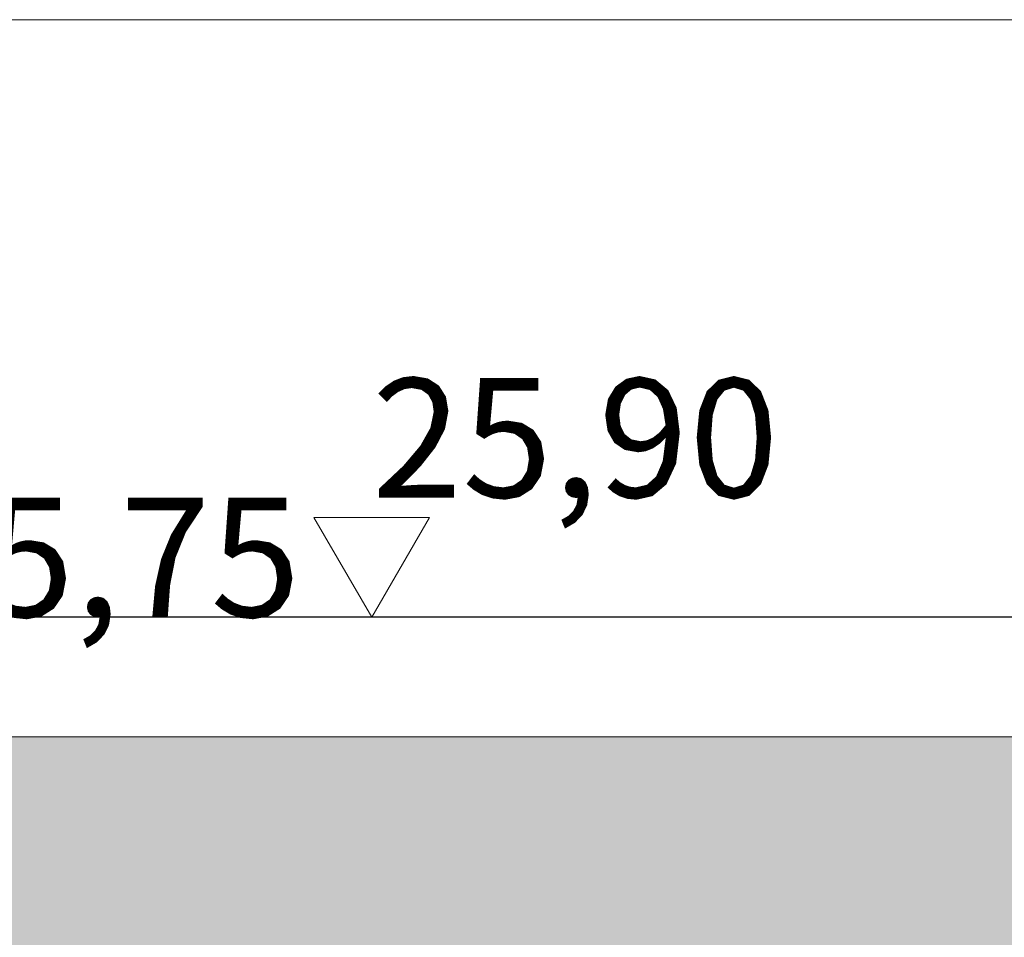
# Model space of a CAD drawing. Extents: x 0 to 97.5, y 0 to 44.5.
# Drawn here: x 72.7 to 73.9, y 36.5 to 37.7 of the extents above; entities that cross this region are included whole.
import ezdxf
from ezdxf.xclip import XClip

# ---------------------------------------------------------------- set-up
doc = ezdxf.new("R2010")
doc.units = 0
doc.header["$MEASUREMENT"] = 0
doc.header["$XCLIPFRAME"] = 0
for name, color, linetype in [('95 L5 Ausführungsplanung Bemaßung.roh', 7, 'Continuous'), ('Neubau_20 Bodenaufbau', 7, 'Continuous'), ('Neubau_20 Decke', 7, 'Continuous'), ('Neubau_30 Dachaufbau _ Dachhaut', 7, 'Continuous'), ('Neubau_95 L5 Ausführungsplanung Bemaßung.roh', 7, 'Continuous')]:
    doc.layers.add(name, color=color, linetype=linetype)
doc.styles.add('ERSTELLTER_STIL_6', font='ARIALN.TTF')

# ---------------------------------------------------------------- blocks, each defined once
blk = doc.blocks.new('Zeichnung_4_1', base_point=(111.0828, 11.0282))
at = {"layer": 'Neubau_20 Decke', "linetype": 'Continuous', "lineweight": 0, "true_color": 0x000000}
h = blk.add_hatch(dxfattribs=at)
h.set_pattern_fill('Beton__Stahlbeton_0001', color=18, style=0, pattern_type=2)
h.set_pattern_definition([(45, (111.08278, 11.0282), (-0.0848528, 0.0848528), []), (45, (111.04036, 11.07062), (-0.0848528, 0.0848528), [0.09, -0.03])])
h.paths.add_polyline_path([(69.0912, 36.7782), (69.0912, 36.4782), (84.6963, 36.4782), (84.6963, 36.7782)])
at = {"layer": 'Neubau_20 Bodenaufbau', "color": 7, "linetype": 'Continuous', "lineweight": 25, "ltscale": 20}
blk.add_line((74.8317, 36.9282), (68.7687, 36.9282), dxfattribs=at)
at = {"layer": 'Neubau_20 Bodenaufbau', "color": 7, "linetype": 'Continuous', "lineweight": 18, "ltscale": 20, "flags": 128}
blk.add_lwpolyline([(74.8317, 36.7782), (69.0912, 36.7782), (68.7687, 36.7782)], dxfattribs=at)
at = {"layer": 'Neubau_30 Dachaufbau _ Dachhaut', "color": 7, "linetype": 'Continuous', "lineweight": 18, "ltscale": 20}
blk.add_line((74.8317, 37.6782), (70.6342, 37.6782), dxfattribs=at)
at = {"layer": 'Neubau_95 L5 Ausführungsplanung Bemaßung.roh', "color": 7, "linetype": 'Continuous', "lineweight": 13, "ltscale": 20}
for p, q in [((73.1246, 36.9282), (73.052, 37.0534)), ((73.052, 37.0534), (73.1973, 37.0534)), ((73.1973, 37.0534), (73.1246, 36.9282)), ((73.1246, 36.9282), (73.0308, 36.9282)), ((73.1246, 36.9282), (73.2185, 36.9282))]:
    blk.add_line(p, q, dxfattribs=at)
at = {"layer": '95 L5 Ausführungsplanung Bemaßung.roh', "color": 7, "linetype": 'Continuous', "lineweight": 13, "char_height": 0.15, "width": 0.434594, "attachment_point": 7, "rotation": 0, "style": 'ERSTELLTER_STIL_6'}
for s, insert in [('\\A1;{\\pql;\\fArial Narrow|b0|i0|c0|p0;\\W1.000000;25,90}', (73.1246, 37.0784)), ('\\A1;{\\pql;\\fArial Narrow|b0|i0|c0|p0;\\W1.000000;25,75}', (72.5246, 36.9284))]:
    blk.add_mtext(s, dxfattribs=dict(at, insert=insert))

msp = doc.modelspace()

# ---------------------------------------------------------------- block references
at = {"color": 7, "linetype": 'Continuous', "lineweight": 13, "ltscale": 20}
ref = msp.add_blockref('Zeichnung_4_1', (111.0828, 11.0282), dxfattribs=at)
XClip(ref).set_block_clipping_path([(41.9500020559, 1.2499911663), (86.9500020559, 1.2499960052), (86.9499974267, 44.300000914), (41.9499974267, 44.2999960751)])

doc.saveas('drawing.dxf')
